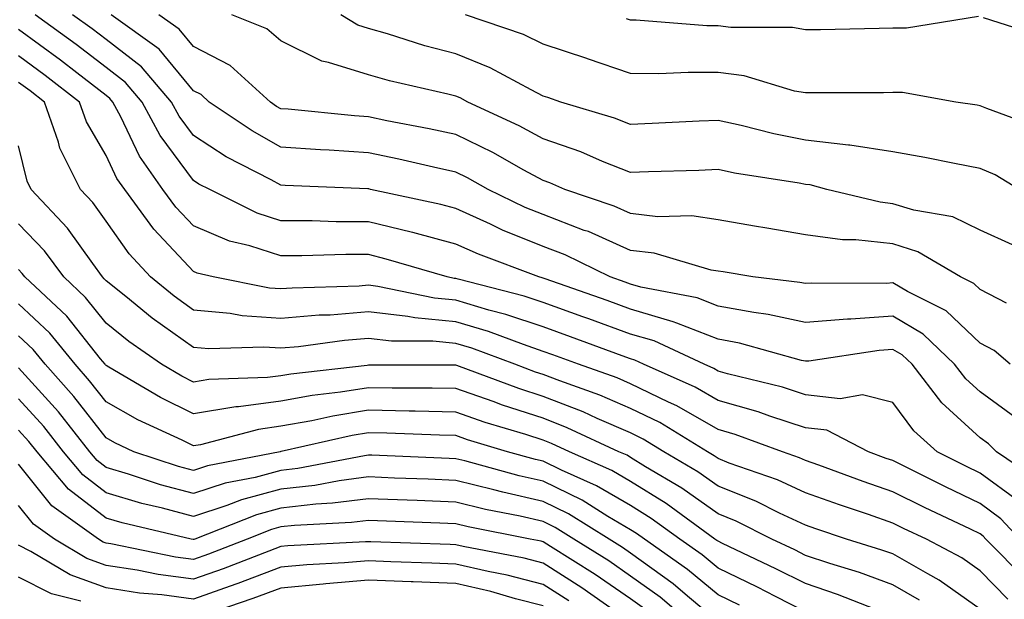
# Model space of a CAD drawing. Units: inches. Extents: x 1029203 to 1031843, y 7226618 to 7229258.
# Drawn here: x 1029588 to 1029701, y 7226925 to 7226991 of the extents above; entities that cross this region are included whole.
import ezdxf

# ---------------------------------------------------------------- set-up
doc = ezdxf.new("R2010")
doc.units = ezdxf.units.IN
doc.header["$MEASUREMENT"] = 0
doc.layers.add('Contour_10297226', color=7, linetype='Continuous', true_color=0xc87cbd)

msp = doc.modelspace()

# ---------------------------------------------------------------- linework, layer by layer
at = {"layer": 'Contour_10297226'}
for points in [[(1029704.75, 7226938.62, 2902), (1029699.91, 7226941.92, 2902), (1029698.97, 7226942.84, 2902), (1029698.05, 7226943.5, 2902), (1029693.64, 7226947.51, 2902), (1029690.24, 7226951.92, 2902), (1029689.12, 7226952.99, 2902), (1029688.05, 7226953.62, 2902), (1029686.47, 7226953.5, 2902), (1029678.42, 7226952.29, 2902), (1029678.05, 7226952.27, 2902), (1029677.6, 7226952.37, 2902), (1029670.49, 7226954.36, 2902), (1029668.05, 7226954.81, 2902), (1029663.34, 7226956.63, 2902), (1029662.93, 7226956.8, 2902), (1029658.05, 7226958.23, 2902), (1029655.35, 7226959.22, 2902), (1029648.26, 7226961.71, 2902), (1029648.05, 7226961.78, 2902), (1029647.95, 7226961.82, 2902), (1029647.54, 7226961.92, 2902), (1029640.65, 7226964.52, 2902), (1029638.05, 7226965.67, 2902), (1029633.13, 7226967, 2902), (1029632.93, 7226967.04, 2902), (1029628.05, 7226968.23, 2902), (1029624.36, 7226968.23, 2902), (1029621.62, 7226968.35, 2902), (1029618.05, 7226968.35, 2902), (1029615.35, 7226969.22, 2902), (1029609.91, 7226971.92, 2902), (1029608.67, 7226972.55, 2902), (1029608.05, 7226972.96, 2902), (1029604.24, 7226978.11, 2902), (1029602.19, 7226981.92, 2902), (1029600.28, 7226984.15, 2902), (1029598.05, 7226985.87, 2902), (1029594.63, 7226988.5, 2902), (1029589.94, 7226991.92, 2902)], [(1029702, 7226945.87, 2901), (1029698.05, 7226948.76, 2901), (1029696.39, 7226950.26, 2901), (1029695.1, 7226951.92, 2901), (1029691.51, 7226955.38, 2901), (1029688.05, 7226957.43, 2901), (1029683.23, 7226957.1, 2901), (1029682.87, 7226957.1, 2901), (1029678.05, 7226956.71, 2901), (1029673.77, 7226957.64, 2901), (1029672.13, 7226957.84, 2901), (1029668.05, 7226958.58, 2901), (1029665.65, 7226959.52, 2901), (1029659.22, 7226960.75, 2901), (1029658.05, 7226961.1, 2901), (1029657.44, 7226961.31, 2901), (1029655.71, 7226961.92, 2901), (1029650.57, 7226964.44, 2901), (1029648.05, 7226965.4, 2901), (1029643.4, 7226967.27, 2901), (1029642.03, 7226967.94, 2901), (1029638.05, 7226969.73, 2901), (1029636.33, 7226970.2, 2901), (1029628.3, 7226971.92, 2901), (1029628.11, 7226971.98, 2901), (1029627.99, 7226971.98, 2901), (1029618.52, 7226972.39, 2901), (1029618.05, 7226972.43, 2901), (1029616.94, 7226973.03, 2901), (1029611.8, 7226975.67, 2901), (1029608.05, 7226978.09, 2901), (1029606.43, 7226980.3, 2901), (1029605.55, 7226981.92, 2901), (1029602.09, 7226985.96, 2901), (1029598.05, 7226989.07, 2901), (1029596.45, 7226990.32, 2901), (1029594.22, 7226991.92, 2901)], [(1029701.47, 7226951.92, 2900), (1029699.65, 7226953.52, 2900), (1029698.05, 7226954.36, 2900), (1029694.16, 7226958.03, 2900), (1029689.73, 7226960.24, 2900), (1029688.05, 7226961.24, 2900), (1029687.31, 7226961.18, 2900), (1029678.75, 7226961.22, 2900), (1029678.05, 7226961.16, 2900), (1029677.42, 7226961.3, 2900), (1029672.01, 7226961.92, 2900), (1029668.62, 7226962.49, 2900), (1029668.05, 7226962.58, 2900), (1029667.27, 7226962.7, 2900), (1029660.75, 7226964.62, 2900), (1029658.05, 7226964.93, 2900), (1029653.23, 7226967.1, 2900), (1029652.72, 7226967.25, 2900), (1029648.05, 7226969.05, 2900), (1029646, 7226969.87, 2900), (1029641.76, 7226971.92, 2900), (1029639.4, 7226973.27, 2900), (1029638.05, 7226973.91, 2900), (1029635.51, 7226974.46, 2900), (1029631.53, 7226975.4, 2900), (1029628.05, 7226976.1, 2900), (1029623.56, 7226976.41, 2900), (1029622.58, 7226976.45, 2900), (1029618.05, 7226976.78, 2900), (1029614.75, 7226978.62, 2900), (1029609.85, 7226981.92, 2900), (1029608.91, 7226982.78, 2900), (1029608.05, 7226983.21, 2900), (1029604.12, 7226987.99, 2900), (1029598.64, 7226991.92, 2900)], [(1029701.06, 7226958.91, 2899), (1029698.05, 7226960.47, 2899), (1029697.31, 7226961.18, 2899), (1029695.8, 7226961.92, 2899), (1029690.92, 7226964.79, 2899), (1029688.05, 7226965.69, 2899), (1029683.81, 7226966.16, 2899), (1029682.29, 7226966.16, 2899), (1029678.05, 7226966.74, 2899), (1029673.62, 7226967.49, 2899), (1029672.23, 7226967.74, 2899), (1029668.05, 7226968.44, 2899), (1029665.04, 7226968.91, 2899), (1029661.16, 7226968.81, 2899), (1029658.05, 7226969.17, 2899), (1029656.16, 7226970.03, 2899), (1029650.53, 7226971.92, 2899), (1029648.81, 7226972.68, 2899), (1029648.05, 7226972.94, 2899), (1029645.82, 7226974.15, 2899), (1029642.29, 7226976.16, 2899), (1029638.05, 7226978.23, 2899), (1029635, 7226978.87, 2899), (1029630.18, 7226979.79, 2899), (1029628.05, 7226980.22, 2899), (1029626.47, 7226980.34, 2899), (1029618.87, 7226981.1, 2899), (1029618.05, 7226981.16, 2899), (1029617.56, 7226981.43, 2899), (1029616.84, 7226981.92, 2899), (1029612.23, 7226986.1, 2899), (1029608.05, 7226988.27, 2899), (1029606.41, 7226990.28, 2899), (1029604.1, 7226991.92, 2899)], [(1029701.74, 7226965.61, 2898), (1029698.05, 7226967.27, 2898), (1029694.91, 7226968.78, 2898), (1029690.43, 7226969.54, 2898), (1029688.05, 7226970.28, 2898), (1029686.59, 7226970.46, 2898), (1029680.49, 7226971.92, 2898), (1029678.58, 7226972.45, 2898), (1029678.05, 7226972.51, 2898), (1029677.33, 7226972.64, 2898), (1029669.92, 7226973.8, 2898), (1029668.05, 7226974.21, 2898), (1029665.86, 7226974.11, 2898), (1029660.08, 7226973.95, 2898), (1029658.05, 7226973.85, 2898), (1029654.83, 7226975.14, 2898), (1029652.37, 7226976.24, 2898), (1029648.05, 7226977.72, 2898), (1029645.32, 7226979.19, 2898), (1029639.44, 7226981.92, 2898), (1029638.54, 7226982.41, 2898), (1029638.05, 7226982.6, 2898), (1029637.13, 7226982.84, 2898), (1029630.47, 7226984.34, 2898), (1029628.05, 7226985.05, 2898), (1029623.5, 7226986.47, 2898), (1029622.72, 7226986.59, 2898), (1029618.05, 7226988.93, 2898), (1029616.45, 7226990.32, 2898), (1029612.44, 7226991.92, 2898)], [(1029702.48, 7226971.92, 2897), (1029699.73, 7226973.6, 2897), (1029698.05, 7226974.34, 2897), (1029695.08, 7226974.89, 2897), (1029691.72, 7226975.59, 2897), (1029688.05, 7226976.24, 2897), (1029683.13, 7226977, 2897), (1029682.97, 7226977, 2897), (1029678.05, 7226977.58, 2897), (1029674.42, 7226978.29, 2897), (1029670.71, 7226979.26, 2897), (1029668.05, 7226979.83, 2897), (1029665.88, 7226979.75, 2897), (1029660.51, 7226979.46, 2897), (1029658.05, 7226979.36, 2897), (1029656.21, 7226980.08, 2897), (1029650.06, 7226981.92, 2897), (1029648.58, 7226982.45, 2897), (1029648.05, 7226982.62, 2897), (1029646.66, 7226983.31, 2897), (1029641.98, 7226985.85, 2897), (1029638.05, 7226987.45, 2897), (1029634.5, 7226988.37, 2897), (1029630.24, 7226989.73, 2897), (1029628.05, 7226990.36, 2897), (1029626.86, 7226990.73, 2897), (1029624.92, 7226991.92, 2897)], [(1029705.02, 7226978.89, 2896), (1029698.79, 7226981.18, 2896), (1029698.05, 7226981.51, 2896), (1029697.7, 7226981.57, 2896), (1029695.26, 7226981.92, 2896), (1029689.14, 7226983.01, 2896), (1029688.05, 7226983.01, 2896), (1029686.98, 7226982.99, 2896), (1029679.1, 7226982.97, 2896), (1029678.05, 7226982.97, 2896), (1029676.78, 7226983.19, 2896), (1029671.04, 7226984.91, 2896), (1029668.05, 7226985.3, 2896), (1029664.65, 7226985.32, 2896), (1029661.27, 7226985.14, 2896), (1029658.05, 7226985.18, 2896), (1029653.11, 7226986.86, 2896), (1029653.03, 7226986.9, 2896), (1029648.05, 7226988.54, 2896), (1029645.78, 7226989.65, 2896), (1029639.18, 7226991.92, 2896)], [(1029697.84, 7226991.71, 2895), (1029689.59, 7226990.38, 2895), (1029688.05, 7226990.38, 2895), (1029686.49, 7226990.36, 2895), (1029679.77, 7226990.2, 2895), (1029678.05, 7226990.18, 2895), (1029676.57, 7226990.44, 2895), (1029669.51, 7226990.46, 2895), (1029668.05, 7226990.63, 2895), (1029666.78, 7226990.65, 2895), (1029658.67, 7226991.3, 2895), (1029658.05, 7226991.3, 2895), (1029657.58, 7226991.45, 2895)], [(1029705.45, 7226989.32, 2895), (1029698.4, 7226991.57, 2895)], [(1029702.41, 7226936.28, 2903), (1029698.05, 7226939.48, 2903), (1029696.41, 7226940.28, 2903), (1029693.11, 7226941.92, 2903), (1029690.43, 7226944.3, 2903), (1029688.05, 7226947.56, 2903), (1029684.57, 7226948.44, 2903), (1029682.01, 7226947.96, 2903), (1029678.05, 7226948.44, 2903), (1029675.43, 7226949.3, 2903), (1029669.14, 7226950.83, 2903), (1029668.05, 7226951.14, 2903), (1029667.56, 7226951.43, 2903), (1029666.45, 7226951.92, 2903), (1029660.73, 7226954.6, 2903), (1029658.05, 7226955.38, 2903), (1029653.26, 7226957.13, 2903), (1029652.6, 7226957.37, 2903), (1029648.05, 7226958.99, 2903), (1029645.86, 7226959.73, 2903), (1029638.32, 7226961.65, 2903), (1029638.05, 7226961.74, 2903), (1029637.87, 7226961.74, 2903), (1029637.05, 7226961.92, 2903), (1029630.1, 7226963.97, 2903), (1029628.05, 7226964.48, 2903), (1029625.47, 7226964.5, 2903), (1029620.45, 7226964.32, 2903), (1029618.05, 7226964.32, 2903), (1029614.5, 7226965.47, 2903), (1029612.15, 7226966.02, 2903), (1029608.05, 7226967.76, 2903), (1029606.04, 7226969.91, 2903), (1029604.55, 7226971.92, 2903), (1029601.88, 7226975.75, 2903), (1029599.75, 7226980.22, 2903), (1029598.83, 7226981.92, 2903), (1029598.48, 7226982.35, 2903), (1029598.05, 7226982.68, 2903), (1029594.71, 7226985.26, 2903), (1029592.84, 7226986.71, 2903), (1029588.05, 7226990.24, 2903)], [(1029702.56, 7226931.92, 2904), (1029700.39, 7226934.26, 2904), (1029698.05, 7226936, 2904), (1029694.05, 7226937.92, 2904), (1029690.04, 7226939.93, 2904), (1029688.05, 7226940.9, 2904), (1029687.29, 7226941.16, 2904), (1029685.26, 7226941.92, 2904), (1029680.51, 7226944.38, 2904), (1029678.05, 7226944.67, 2904), (1029673.97, 7226946, 2904), (1029672.62, 7226946.49, 2904), (1029668.05, 7226947.8, 2904), (1029665.43, 7226949.3, 2904), (1029659.51, 7226951.92, 2904), (1029658.52, 7226952.39, 2904), (1029658.05, 7226952.53, 2904), (1029657.09, 7226952.88, 2904), (1029651.19, 7226955.06, 2904), (1029648.05, 7226956.2, 2904), (1029643.77, 7226957.64, 2904), (1029641.84, 7226958.13, 2904), (1029638.05, 7226959.26, 2904), (1029635.63, 7226959.5, 2904), (1029629.14, 7226960.83, 2904), (1029628.05, 7226960.96, 2904), (1029627.01, 7226960.88, 2904), (1029619.32, 7226960.65, 2904), (1029618.05, 7226960.55, 2904), (1029616.76, 7226960.63, 2904), (1029610.3, 7226961.92, 2904), (1029608.48, 7226962.35, 2904), (1029608.05, 7226962.53, 2904), (1029603.5, 7226967.37, 2904), (1029600.18, 7226971.92, 2904), (1029599.3, 7226973.17, 2904), (1029598.05, 7226975.81, 2904), (1029595.8, 7226979.67, 2904), (1029595, 7226981.92, 2904), (1029591.1, 7226984.97, 2904), (1029588.05, 7226987.21, 2904)], [(1029703.34, 7226927.21, 2905), (1029698.69, 7226931.92, 2905), (1029698.38, 7226932.25, 2905), (1029698.05, 7226932.51, 2905), (1029696.92, 7226933.05, 2905), (1029691.68, 7226935.55, 2905), (1029688.05, 7226937.33, 2905), (1029684.63, 7226938.5, 2905), (1029679.59, 7226940.38, 2905), (1029678.05, 7226940.92, 2905), (1029677.37, 7226941.24, 2905), (1029675.43, 7226941.92, 2905), (1029670.02, 7226943.89, 2905), (1029668.05, 7226944.46, 2905), (1029663.32, 7226947.19, 2905), (1029662.37, 7226947.6, 2905), (1029658.05, 7226949.69, 2905), (1029656.51, 7226950.38, 2905), (1029652.09, 7226951.92, 2905), (1029649.14, 7226953.01, 2905), (1029648.05, 7226953.4, 2905), (1029645.8, 7226954.17, 2905), (1029641.8, 7226955.67, 2905), (1029638.05, 7226956.78, 2905), (1029633.36, 7226957.23, 2905), (1029632.58, 7226957.39, 2905), (1029628.05, 7226957.92, 2905), (1029623.69, 7226957.56, 2905), (1029622.44, 7226957.53, 2905), (1029618.05, 7226957.15, 2905), (1029613.6, 7226957.47, 2905), (1029612.23, 7226957.74, 2905), (1029608.05, 7226958.13, 2905), (1029605.84, 7226959.71, 2905), (1029603.13, 7226961.92, 2905), (1029600.69, 7226964.56, 2905), (1029598.05, 7226968.31, 2905), (1029596.55, 7226970.42, 2905), (1029595.14, 7226971.92, 2905), (1029592.78, 7226976.65, 2905), (1029592.62, 7226977.35, 2905), (1029591.02, 7226981.92, 2905), (1029589.36, 7226983.23, 2905), (1029588.05, 7226984.17, 2905)], [(1029701.19, 7226925.06, 2906), (1029698.05, 7226928.29, 2906), (1029695.92, 7226929.79, 2906), (1029691.88, 7226931.92, 2906), (1029689.28, 7226933.15, 2906), (1029688.05, 7226933.76, 2906), (1029685.24, 7226934.73, 2906), (1029681.96, 7226935.83, 2906), (1029678.05, 7226937.21, 2906), (1029674.85, 7226938.72, 2906), (1029669.34, 7226940.63, 2906), (1029668.05, 7226941.14, 2906), (1029667.6, 7226941.47, 2906), (1029666.84, 7226941.92, 2906), (1029661.39, 7226945.26, 2906), (1029658.05, 7226946.88, 2906), (1029654.53, 7226948.4, 2906), (1029649.94, 7226950.03, 2906), (1029648.05, 7226950.75, 2906), (1029647.17, 7226951.04, 2906), (1029644.79, 7226951.92, 2906), (1029639.89, 7226953.76, 2906), (1029638.05, 7226954.32, 2906), (1029635.41, 7226954.56, 2906), (1029630.69, 7226954.56, 2906), (1029628.05, 7226954.87, 2906), (1029625.32, 7226954.65, 2906), (1029620.06, 7226953.93, 2906), (1029618.05, 7226953.76, 2906), (1029616.08, 7226953.89, 2906), (1029609.81, 7226953.68, 2906), (1029608.05, 7226953.83, 2906), (1029603.32, 7226957.19, 2906), (1029600.3, 7226959.67, 2906), (1029598.05, 7226961.49, 2906), (1029597.85, 7226961.72, 2906), (1029597.66, 7226961.92, 2906), (1029596.53, 7226963.44, 2906), (1029593.64, 7226967.51, 2906), (1029589.5, 7226971.92, 2906), (1029589.01, 7226972.88, 2906), (1029588.05, 7226976.92, 2906)], [(1029698.05, 7226923.89, 2907), (1029693.36, 7226927.23, 2907), (1029692.03, 7226927.94, 2907), (1029688.05, 7226930.22, 2907), (1029686.8, 7226930.67, 2907), (1029682.74, 7226931.92, 2907), (1029679.22, 7226933.09, 2907), (1029678.05, 7226933.5, 2907), (1029675.08, 7226934.89, 2907), (1029672.39, 7226936.26, 2907), (1029668.05, 7226937.97, 2907), (1029665.75, 7226939.62, 2907), (1029661.84, 7226941.92, 2907), (1029659.5, 7226943.37, 2907), (1029658.05, 7226944.07, 2907), (1029654.24, 7226945.73, 2907), (1029652.62, 7226946.49, 2907), (1029648.05, 7226948.25, 2907), (1029645.28, 7226949.15, 2907), (1029638.19, 7226951.78, 2907), (1029638.05, 7226951.84, 2907), (1029637.97, 7226951.84, 2907), (1029628.15, 7226951.82, 2907), (1029628.05, 7226951.82, 2907), (1029627.93, 7226951.8, 2907), (1029619.18, 7226950.79, 2907), (1029618.05, 7226950.59, 2907), (1029616.53, 7226950.4, 2907), (1029609.79, 7226950.18, 2907), (1029608.05, 7226949.89, 2907), (1029606.7, 7226950.57, 2907), (1029604.4, 7226951.92, 2907), (1029600.65, 7226954.52, 2907), (1029598.05, 7226956.63, 2907), (1029595.71, 7226959.58, 2907), (1029593.21, 7226961.92, 2907), (1029591.02, 7226964.89, 2907), (1029588.05, 7226968.01, 2907)], [(1029691.08, 7226924.95, 2908), (1029688.05, 7226926.69, 2908), (1029684.22, 7226928.09, 2908), (1029680.84, 7226929.13, 2908), (1029678.05, 7226930.06, 2908), (1029676.82, 7226930.69, 2908), (1029674.2, 7226931.92, 2908), (1029670.12, 7226933.99, 2908), (1029668.05, 7226934.81, 2908), (1029663.89, 7226937.76, 2908), (1029659.77, 7226940.2, 2908), (1029658.05, 7226941.26, 2908), (1029657.64, 7226941.51, 2908), (1029656.7, 7226941.92, 2908), (1029650.8, 7226944.67, 2908), (1029648.05, 7226945.75, 2908), (1029643.38, 7226947.25, 2908), (1029642.31, 7226947.66, 2908), (1029638.05, 7226949.15, 2908), (1029635.34, 7226949.21, 2908), (1029630.78, 7226949.19, 2908), (1029628.05, 7226949.24, 2908), (1029624.87, 7226948.74, 2908), (1029621.62, 7226948.35, 2908), (1029618.05, 7226947.7, 2908), (1029613.19, 7226947.06, 2908), (1029612.91, 7226947.06, 2908), (1029608.05, 7226946.24, 2908), (1029604.26, 7226948.13, 2908), (1029598.38, 7226951.59, 2908), (1029598.05, 7226951.78, 2908), (1029597.99, 7226951.86, 2908), (1029597.93, 7226951.92, 2908), (1029597.41, 7226952.56, 2908), (1029593.56, 7226957.43, 2908), (1029588.77, 7226961.92, 2908), (1029588.46, 7226962.33, 2908), (1029588.05, 7226962.76, 2908)], [(1029686.1, 7226923.87, 2909), (1029681.72, 7226925.59, 2909), (1029678.05, 7226926.84, 2909), (1029674.67, 7226928.54, 2909), (1029668.56, 7226931.41, 2909), (1029668.05, 7226931.67, 2909), (1029667.91, 7226931.78, 2909), (1029667.7, 7226931.92, 2909), (1029662.13, 7226936, 2909), (1029658.05, 7226938.5, 2909), (1029655.9, 7226939.77, 2909), (1029651.06, 7226941.92, 2909), (1029649.01, 7226942.88, 2909), (1029648.05, 7226943.25, 2909), (1029646.08, 7226943.89, 2909), (1029641.41, 7226945.28, 2909), (1029638.05, 7226946.45, 2909), (1029633.42, 7226946.55, 2909), (1029632.7, 7226946.57, 2909), (1029628.05, 7226946.67, 2909), (1029623.97, 7226946, 2909), (1029621.6, 7226945.47, 2909), (1029618.05, 7226944.83, 2909), (1029615.49, 7226944.48, 2909), (1029608.85, 7226942.72, 2909), (1029608.05, 7226942.58, 2909), (1029606.74, 7226943.23, 2909), (1029601.7, 7226945.57, 2909), (1029598.05, 7226947.64, 2909), (1029596.17, 7226950.05, 2909), (1029594.51, 7226951.92, 2909), (1029591.6, 7226955.47, 2909), (1029588.05, 7226958.85, 2909)], [(1029678.05, 7226923.6, 2910), (1029674.63, 7226925.34, 2910), (1029672.56, 7226926.43, 2910), (1029668.05, 7226928.6, 2910), (1029666.25, 7226930.12, 2910), (1029663.67, 7226931.92, 2910), (1029660.41, 7226934.28, 2910), (1029658.05, 7226935.75, 2910), (1029654.16, 7226938.03, 2910), (1029650.16, 7226939.81, 2910), (1029648.05, 7226940.85, 2910), (1029647.17, 7226941.04, 2910), (1029643.97, 7226941.92, 2910), (1029639.4, 7226943.27, 2910), (1029638.05, 7226943.76, 2910), (1029636.17, 7226943.8, 2910), (1029630.18, 7226944.05, 2910), (1029628.05, 7226944.09, 2910), (1029626.19, 7226943.78, 2910), (1029618.07, 7226941.94, 2910), (1029618.03, 7226941.94, 2910), (1029617.97, 7226941.92, 2910), (1029609.67, 7226940.3, 2910), (1029608.05, 7226939.77, 2910), (1029606.35, 7226940.22, 2910), (1029601.23, 7226941.92, 2910), (1029599.07, 7226942.94, 2910), (1029598.05, 7226943.5, 2910), (1029594.38, 7226948.25, 2910), (1029591.08, 7226951.92, 2910), (1029589.73, 7226953.6, 2910), (1029588.05, 7226955.18, 2910)], [(1029670.49, 7226924.36, 2911), (1029668.05, 7226925.53, 2911), (1029664.57, 7226928.44, 2911), (1029659.63, 7226931.92, 2911), (1029658.71, 7226932.58, 2911), (1029658.05, 7226932.99, 2911), (1029655.45, 7226934.52, 2911), (1029652.5, 7226936.37, 2911), (1029648.05, 7226938.54, 2911), (1029645.3, 7226939.17, 2911), (1029639.1, 7226940.87, 2911), (1029638.05, 7226941.12, 2911), (1029637.29, 7226941.16, 2911), (1029628.46, 7226941.51, 2911), (1029628.05, 7226941.53, 2911), (1029627.6, 7226941.47, 2911), (1029619.98, 7226939.99, 2911), (1029618.05, 7226939.77, 2911), (1029615.12, 7226938.99, 2911), (1029611.66, 7226938.31, 2911), (1029608.05, 7226937.13, 2911), (1029604.28, 7226938.15, 2911), (1029600.61, 7226939.36, 2911), (1029598.05, 7226940.12, 2911), (1029597.03, 7226940.9, 2911), (1029596.19, 7226941.92, 2911), (1029592.6, 7226946.47, 2911), (1029588.05, 7226951.51, 2911)], [(1029668.05, 7226922.47, 2912), (1029664.57, 7226925.4, 2912), (1029662.93, 7226926.8, 2912), (1029658.05, 7226930.32, 2912), (1029657.11, 7226930.98, 2912), (1029655.59, 7226931.92, 2912), (1029650.94, 7226934.81, 2912), (1029648.05, 7226936.24, 2912), (1029643.42, 7226937.29, 2912), (1029642.41, 7226937.56, 2912), (1029638.05, 7226938.64, 2912), (1029634.91, 7226938.78, 2912), (1029631.06, 7226938.91, 2912), (1029628.05, 7226939.05, 2912), (1029624.73, 7226938.6, 2912), (1029621.92, 7226938.05, 2912), (1029618.05, 7226937.62, 2912), (1029613.56, 7226936.41, 2912), (1029611.88, 7226935.75, 2912), (1029608.05, 7226934.5, 2912), (1029604.51, 7226935.46, 2912), (1029602.13, 7226936, 2912), (1029598.05, 7226937.23, 2912), (1029595.39, 7226939.26, 2912), (1029593.17, 7226941.92, 2912), (1029590.92, 7226944.79, 2912), (1029588.05, 7226947.96, 2912)], [(1029665.34, 7226921.92, 2913), (1029661.41, 7226925.28, 2913), (1029658.05, 7226927.7, 2913), (1029655.55, 7226929.42, 2913), (1029651.57, 7226931.92, 2913), (1029649.4, 7226933.27, 2913), (1029648.05, 7226933.93, 2913), (1029645.43, 7226934.54, 2913), (1029641.45, 7226935.32, 2913), (1029638.05, 7226936.16, 2913), (1029633.64, 7226936.33, 2913), (1029632.5, 7226936.37, 2913), (1029628.05, 7226936.55, 2913), (1029623.95, 7226936.02, 2913), (1029622.05, 7226935.92, 2913), (1029618.05, 7226935.46, 2913), (1029615.26, 7226934.71, 2913), (1029608.19, 7226931.92, 2913), (1029608.09, 7226931.88, 2913), (1029608.05, 7226931.86, 2913), (1029608.01, 7226931.88, 2913), (1029607.8, 7226931.92, 2913), (1029599.91, 7226933.78, 2913), (1029598.05, 7226934.32, 2913), (1029593.75, 7226937.62, 2913), (1029590.16, 7226941.92, 2913), (1029589.22, 7226943.09, 2913), (1029588.05, 7226944.4, 2913)], [(1029659.89, 7226923.76, 2914), (1029658.05, 7226925.08, 2914), (1029653.99, 7226927.86, 2914), (1029648.89, 7226931.08, 2914), (1029648.05, 7226931.61, 2914), (1029647.82, 7226931.69, 2914), (1029646.55, 7226931.92, 2914), (1029639.46, 7226933.33, 2914), (1029638.05, 7226933.68, 2914), (1029636.21, 7226933.76, 2914), (1029630.12, 7226933.99, 2914), (1029628.05, 7226934.07, 2914), (1029626.14, 7226933.83, 2914), (1029619.61, 7226933.48, 2914), (1029618.05, 7226933.31, 2914), (1029616.96, 7226933.01, 2914), (1029614.2, 7226931.92, 2914), (1029609.77, 7226930.2, 2914), (1029608.05, 7226929.6, 2914), (1029606, 7226929.87, 2914), (1029598.58, 7226931.39, 2914), (1029598.05, 7226931.47, 2914), (1029597.72, 7226931.59, 2914), (1029597.17, 7226931.92, 2914), (1029591.86, 7226935.73, 2914), (1029588.05, 7226940.49, 2914)], [(1029656.33, 7226923.64, 2915), (1029652.46, 7226926.33, 2915), (1029648.05, 7226929.17, 2915), (1029645.86, 7226929.73, 2915), (1029638.89, 7226931.08, 2915), (1029638.05, 7226931.28, 2915), (1029637.42, 7226931.3, 2915), (1029628.34, 7226931.63, 2915), (1029628.05, 7226931.63, 2915), (1029627.74, 7226931.61, 2915), (1029618.83, 7226931.14, 2915), (1029618.05, 7226931.06, 2915), (1029616.68, 7226930.55, 2915), (1029611.43, 7226928.54, 2915), (1029608.05, 7226927.33, 2915), (1029604.01, 7226927.88, 2915), (1029601.6, 7226928.37, 2915), (1029598.05, 7226928.91, 2915), (1029595.84, 7226929.71, 2915), (1029592.15, 7226931.92, 2915), (1029589.75, 7226933.62, 2915), (1029588.05, 7226935.77, 2915)], [(1029650.98, 7226924.85, 2916), (1029648.05, 7226926.72, 2916), (1029643.93, 7226927.8, 2916), (1029641.76, 7226928.21, 2916), (1029638.05, 7226929.07, 2916), (1029635.3, 7226929.17, 2916), (1029630.63, 7226929.34, 2916), (1029628.05, 7226929.42, 2916), (1029625.32, 7226929.19, 2916), (1029621, 7226928.97, 2916), (1029618.05, 7226928.7, 2916), (1029613.11, 7226926.86, 2916), (1029612.91, 7226926.78, 2916), (1029608.05, 7226925.06, 2916), (1029604.42, 7226925.55, 2916), (1029601.88, 7226925.75, 2916), (1029598.05, 7226926.33, 2916), (1029593.95, 7226927.82, 2916), (1029589.46, 7226930.51, 2916), (1029588.05, 7226931.24, 2916)], [(1029595.16, 7226924.81, 2917), (1029591.8, 7226925.67, 2917), (1029588.05, 7226927.58, 2917)], [(1029648.05, 7226924.28, 2917), (1029644.87, 7226925.1, 2917), (1029642.05, 7226925.92, 2917), (1029638.05, 7226926.86, 2917), (1029633.17, 7226927.04, 2917), (1029632.93, 7226927.04, 2917), (1029628.05, 7226927.21, 2917), (1029623.17, 7226926.8, 2917), (1029622.89, 7226926.76, 2917), (1029618.05, 7226926.31, 2917), (1029614.85, 7226925.12, 2917), (1029609.4, 7226923.27, 2917)]]:
    msp.add_polyline3d(points, dxfattribs=at)

doc.saveas('drawing.dxf')
